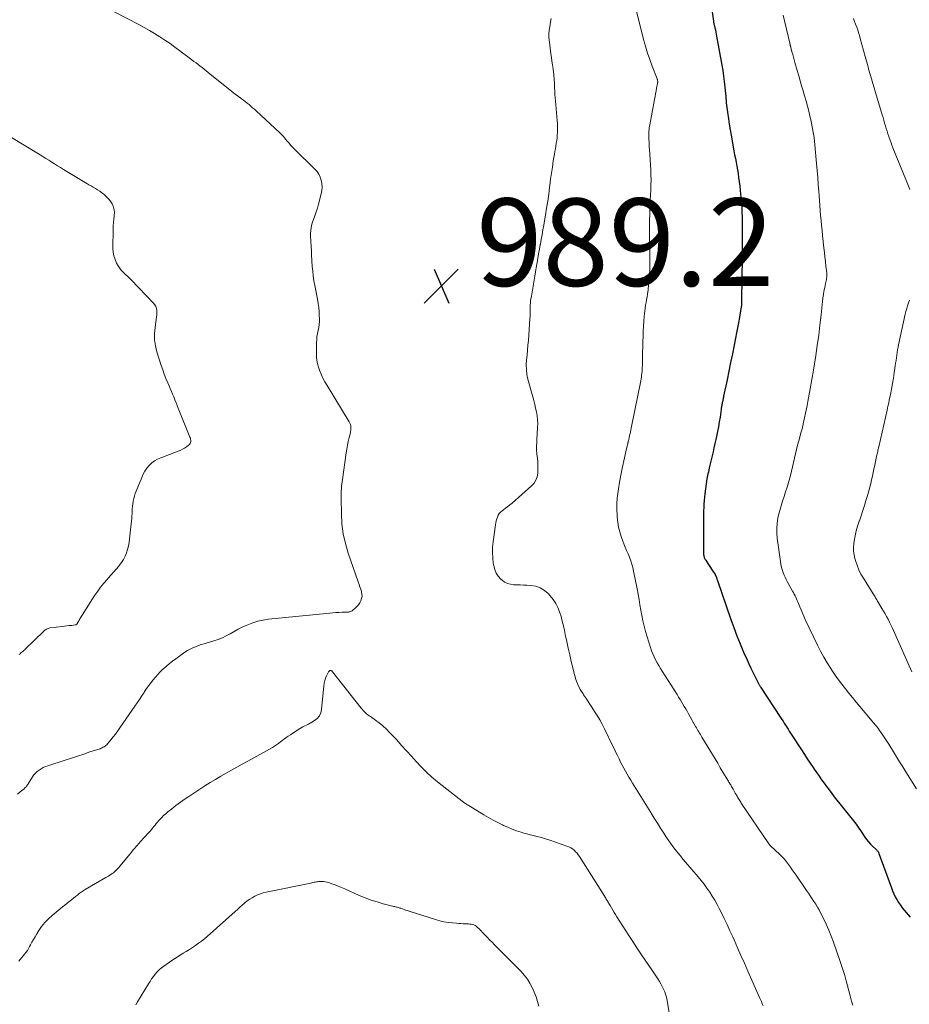
# Model space of a CAD drawing. Units: feet. Extents: x 2010000 to 2015026, y 505000 to 510002.
# Drawn here: x 2010709 to 2010912, y 506280 to 506505 of the extents above; entities that cross this region are included whole.
import ezdxf

# ---------------------------------------------------------------- set-up
doc = ezdxf.new("R2010")
doc.units = ezdxf.units.FT
doc.header["$LTSCALE"] = 100
doc.header["$MEASUREMENT"] = 0
for name, color, linetype, lineweight in [('CONTOUR INDEX', 32, 'Continuous', 25), ('CONTOUR INTERMEDIATE', 40, 'Continuous', 15), ('SPOT ELEVATION', 7, 'Continuous', 15)]:
    doc.layers.add(name, color=color, linetype=linetype, lineweight=lineweight)
doc.styles.add('slant', font='romans.shx', dxfattribs={"oblique": 14.999978})

# ---------------------------------------------------------------- blocks, each defined once
blk = doc.blocks.new('SPOT')
at = {"layer": 'SPOT ELEVATION', "lineweight": 25}
for p, q in [((-3.95, -3.95), (3.86, 3.85)), ((-1.67, 3.81), (1.74, -3.97))]:
    blk.add_line(p, q, dxfattribs=at)

msp = doc.modelspace()

# ---------------------------------------------------------------- linework, layer by layer
at = {"layer": 'CONTOUR INDEX', "elevation": 980, "flags": 128}
msp.add_lwpolyline([(2010867.04, 506509.32), (2010867.66, 506505.08), (2010867.68, 506504.98), (2010867.69, 506504.88), (2010867.71, 506504.78), (2010867.73, 506504.69), (2010867.74, 506504.59), (2010867.76, 506504.49), (2010867.79, 506504.4), (2010867.81, 506504.3), (2010867.99, 506503.56), (2010868.1, 506503.09), (2010868.2, 506502.62), (2010868.3, 506502.15), (2010868.39, 506501.67), (2010869.58, 506495.06), (2010869.79, 506493.8), (2010869.98, 506492.54), (2010870.14, 506491.28), (2010870.28, 506490.01), (2010870.42, 506488.54), (2010870.47, 506488.01), (2010870.52, 506487.48), (2010870.57, 506486.94), (2010870.61, 506486.41), (2010870.66, 506485.88), (2010870.72, 506485.35), (2010870.79, 506484.82), (2010870.86, 506484.29), (2010871.09, 506482.8), (2010871.28, 506481.53), (2010871.49, 506480.27), (2010871.71, 506479), (2010871.93, 506477.74), (2010872.2, 506476.28), (2010872.36, 506475.42), (2010872.52, 506474.56), (2010872.68, 506473.7), (2010872.85, 506472.84), (2010873.01, 506471.98), (2010873.16, 506471.12), (2010873.3, 506470.25), (2010873.42, 506469.39), (2010873.68, 506467.41), (2010873.88, 506465.55), (2010874.05, 506463.68), (2010874.14, 506461.81), (2010874.2, 506459.94), (2010874.26, 506454.05), (2010874.26, 506453.68), (2010874.26, 506453.32), (2010874.26, 506452.95), (2010874.25, 506452.58), (2010874.25, 506452.21), (2010874.24, 506451.84), (2010874.24, 506451.48), (2010874.23, 506451.11), (2010874.12, 506441.3), (2010874.12, 506441.12), (2010874.12, 506440.95), (2010874.11, 506440.77), (2010874.1, 506440.59), (2010874.1, 506440.52), (2010874.09, 506440.38), (2010874.08, 506440.24), (2010874.06, 506440.1), (2010874.05, 506439.97), (2010874.03, 506439.83), (2010874.01, 506439.69), (2010873.98, 506439.55), (2010873.96, 506439.41), (2010873.59, 506437.34), (2010873.37, 506436.16), (2010873.15, 506434.98), (2010872.93, 506433.81), (2010872.7, 506432.64), (2010872.39, 506431.03), (2010872, 506429.05), (2010871.6, 506427.08), (2010871.2, 506425.1), (2010870.79, 506423.13), (2010870, 506419.33), (2010869.98, 506419.2), (2010869.95, 506419.07), (2010869.92, 506418.94), (2010869.89, 506418.81), (2010869.86, 506418.68), (2010869.84, 506418.55), (2010869.81, 506418.42), (2010869.78, 506418.29), (2010869.74, 506418.1), (2010869.69, 506417.89), (2010869.65, 506417.67), (2010869.61, 506417.46), (2010869.58, 506417.24), (2010869.54, 506417.02), (2010869.51, 506416.81), (2010869.47, 506416.59), (2010869.44, 506416.37), (2010869.18, 506414.58), (2010869.01, 506413.47), (2010868.82, 506412.37), (2010868.6, 506411.26), (2010868.37, 506410.16), (2010868.21, 506409.44), (2010868, 506408.51), (2010867.79, 506407.58), (2010867.57, 506406.65), (2010867.35, 506405.73), (2010867.12, 506404.8), (2010866.91, 506403.88), (2010866.7, 506402.95), (2010866.5, 506402.01), (2010866.41, 506401.57), (2010866.19, 506400.44), (2010865.99, 506399.3), (2010865.83, 506398.15), (2010865.69, 506397), (2010865.61, 506396.26), (2010865.54, 506395.48), (2010865.48, 506394.7), (2010865.45, 506393.91), (2010865.43, 506393.13), (2010865.38, 506383.88), (2010865.38, 506383.7), (2010865.39, 506383.52), (2010865.4, 506383.33), (2010865.42, 506383.15), (2010865.42, 506383.13), (2010865.45, 506382.96), (2010865.48, 506382.79), (2010865.52, 506382.63), (2010865.58, 506382.46), (2010865.64, 506382.3), (2010865.71, 506382.14), (2010865.8, 506381.99), (2010865.89, 506381.85), (2010866.37, 506381.11), (2010866.67, 506380.67), (2010866.96, 506380.22), (2010867.25, 506379.77), (2010867.54, 506379.33), (2010868.03, 506378.57), (2010868.07, 506378.5), (2010868.12, 506378.43), (2010868.16, 506378.35), (2010868.2, 506378.27), (2010868.23, 506378.2), (2010868.27, 506378.12), (2010868.3, 506378.04), (2010868.33, 506377.96), (2010868.38, 506377.82), (2010868.43, 506377.68), (2010868.48, 506377.53), (2010868.53, 506377.38), (2010868.59, 506377.23), (2010871.66, 506368.33), (2010872.34, 506366.44), (2010873.05, 506364.56), (2010873.8, 506362.7), (2010874.58, 506360.86), (2010875.37, 506359.06), (2010875.79, 506358.12), (2010876.22, 506357.19), (2010876.67, 506356.27), (2010877.12, 506355.35), (2010877.91, 506353.78), (2010877.98, 506353.64), (2010878.05, 506353.51), (2010878.12, 506353.38), (2010878.2, 506353.25), (2010878.27, 506353.12), (2010878.35, 506353), (2010878.43, 506352.87), (2010878.51, 506352.74), (2010883, 506345.9), (2010883.29, 506345.46), (2010883.58, 506345.01), (2010883.87, 506344.57), (2010884.16, 506344.12), (2010884.44, 506343.67), (2010884.73, 506343.23), (2010885.02, 506342.78), (2010885.31, 506342.33), (2010887.8, 506338.47), (2010888.46, 506337.46), (2010889.12, 506336.45), (2010889.79, 506335.45), (2010890.47, 506334.45), (2010890.73, 506334.06), (2010891.28, 506333.25), (2010891.83, 506332.46), (2010892.39, 506331.66), (2010892.96, 506330.87), (2010893.53, 506330.09), (2010894.11, 506329.31), (2010894.71, 506328.54), (2010895.31, 506327.78), (2010899.12, 506323.03), (2010899.43, 506322.64), (2010899.73, 506322.25), (2010900.02, 506321.86), (2010900.31, 506321.46), (2010900.6, 506321.06), (2010900.88, 506320.66), (2010901.16, 506320.25), (2010901.44, 506319.84), (2010902.3, 506318.55), (2010902.7, 506318), (2010903.12, 506317.46), (2010903.58, 506316.96), (2010904.06, 506316.48), (2010904.83, 506315.77), (2010904.94, 506315.66), (2010905.04, 506315.54), (2010905.14, 506315.43), (2010905.24, 506315.3), (2010905.33, 506315.18), (2010905.41, 506315.04), (2010905.47, 506314.91), (2010905.53, 506314.76), (2010908.36, 506306.96), (2010908.63, 506306.27), (2010908.93, 506305.58), (2010909.26, 506304.92), (2010909.62, 506304.26), (2010910.01, 506303.62), (2010910.42, 506303), (2010910.86, 506302.4), (2010911.32, 506301.81), (2010912.63, 506300.22)], dxfattribs=at)
at = {"layer": 'CONTOUR INTERMEDIATE', "flags": 128}
for points, elevation in [([(2010849.74, 506508.58), (2010851.69, 506500.91), (2010852.12, 506499.36), (2010852.58, 506497.82), (2010853.1, 506496.31), (2010853.66, 506494.8), (2010854.78, 506491.95), (2010854.8, 506491.88), (2010854.83, 506491.81), (2010854.85, 506491.73), (2010854.87, 506491.65), (2010854.89, 506491.58), (2010854.9, 506491.5), (2010854.91, 506491.42), (2010854.91, 506491.34), (2010854.91, 506491.29), (2010854.91, 506491.19), (2010854.9, 506491.08), (2010854.89, 506490.98), (2010854.87, 506490.88), (2010854.67, 506489.79), (2010854.55, 506489.14), (2010854.43, 506488.5), (2010854.31, 506487.85), (2010854.19, 506487.21), (2010853.1, 506481.43), (2010853.04, 506481.06), (2010852.98, 506480.7), (2010852.94, 506480.33), (2010852.9, 506479.96), (2010852.87, 506479.6), (2010852.86, 506479.23), (2010852.86, 506478.86), (2010852.87, 506478.49), (2010852.9, 506478.06), (2010852.93, 506477.48), (2010852.96, 506476.9), (2010853, 506476.32), (2010853.03, 506475.74), (2010853.32, 506471.14), (2010853.37, 506469.98), (2010853.4, 506468.81), (2010853.38, 506467.65), (2010853.34, 506466.48), (2010853.28, 506465.32), (2010853.22, 506464.15), (2010853.17, 506462.98), (2010853.14, 506461.82), (2010853.04, 506458.7), (2010853.02, 506457.56), (2010853.01, 506456.43), (2010853.03, 506455.3), (2010853.07, 506454.16), (2010853.1, 506453.03), (2010853.12, 506451.89), (2010853.12, 506450.76), (2010853.11, 506449.62), (2010853.09, 506448.21), (2010853.04, 506447.08), (2010852.97, 506445.94), (2010852.85, 506444.81), (2010852.71, 506443.68), (2010852.57, 506442.7), (2010852.47, 506442.06), (2010852.37, 506441.42), (2010852.27, 506440.78), (2010852.16, 506440.14), (2010852.07, 506439.5), (2010851.98, 506438.86), (2010851.9, 506438.22), (2010851.84, 506437.57), (2010851.76, 506436.53), (2010851.68, 506435.37), (2010851.61, 506434.2), (2010851.56, 506433.03), (2010851.53, 506431.86), (2010851.46, 506428.24), (2010851.45, 506427.78), (2010851.44, 506427.31), (2010851.43, 506426.84), (2010851.42, 506426.38), (2010851.42, 506426.31), (2010851.4, 506425.88), (2010851.38, 506425.45), (2010851.34, 506425.02), (2010851.3, 506424.59), (2010851.24, 506424.16), (2010851.18, 506423.74), (2010851.11, 506423.31), (2010851.03, 506422.89), (2010848.94, 506412.44), (2010848.86, 506412.03), (2010848.77, 506411.62), (2010848.68, 506411.21), (2010848.59, 506410.8), (2010848.5, 506410.39), (2010848.45, 506410.19), (2010848.41, 506409.99), (2010848.36, 506409.79), (2010848.32, 506409.59), (2010848.28, 506409.39), (2010848.23, 506409.2), (2010848.19, 506409), (2010848.14, 506408.8), (2010848.12, 506408.7), (2010848.06, 506408.45), (2010848.01, 506408.2), (2010847.95, 506407.95), (2010847.89, 506407.7), (2010846.78, 506402.81), (2010846.46, 506401.26), (2010846.17, 506399.71), (2010845.94, 506398.15), (2010845.74, 506396.59), (2010845.68, 506396.03), (2010845.59, 506394.74), (2010845.56, 506393.45), (2010845.63, 506392.16), (2010845.75, 506390.87), (2010845.79, 506390.56), (2010845.98, 506389.44), (2010846.23, 506388.33), (2010846.56, 506387.25), (2010846.95, 506386.17), (2010847.18, 506385.6), (2010847.49, 506384.83), (2010847.81, 506384.06), (2010848.13, 506383.28), (2010848.45, 506382.51), (2010848.74, 506381.74), (2010849.01, 506380.95), (2010849.23, 506380.15), (2010849.41, 506379.34), (2010850.2, 506375.29), (2010850.43, 506374.07), (2010850.65, 506372.85), (2010850.85, 506371.63), (2010851.04, 506370.4), (2010851.26, 506369.18), (2010851.5, 506367.97), (2010851.8, 506366.77), (2010852.14, 506365.58), (2010853.29, 506361.88), (2010853.53, 506361.16), (2010853.8, 506360.45), (2010854.11, 506359.76), (2010854.44, 506359.08), (2010854.8, 506358.41), (2010855.17, 506357.75), (2010855.56, 506357.1), (2010855.96, 506356.45), (2010859.37, 506351.11), (2010859.71, 506350.57), (2010860.04, 506350.03), (2010860.36, 506349.49), (2010860.68, 506348.95), (2010861, 506348.4), (2010861.32, 506347.85), (2010861.63, 506347.31), (2010861.94, 506346.76), (2010863.59, 506343.84), (2010863.77, 506343.53), (2010863.95, 506343.22), (2010864.13, 506342.91), (2010864.31, 506342.6), (2010864.49, 506342.29), (2010864.67, 506341.99), (2010864.86, 506341.68), (2010865.04, 506341.37), (2010867.42, 506337.44), (2010868.03, 506336.43), (2010868.64, 506335.42), (2010869.24, 506334.41), (2010869.85, 506333.4), (2010870.96, 506331.56), (2010871.01, 506331.47), (2010871.06, 506331.38), (2010871.11, 506331.3), (2010871.17, 506331.21), (2010871.22, 506331.12), (2010871.27, 506331.03), (2010871.32, 506330.95), (2010871.37, 506330.86), (2010871.5, 506330.65), (2010871.61, 506330.46), (2010871.72, 506330.26), (2010871.83, 506330.07), (2010871.94, 506329.87), (2010872.16, 506329.48), (2010872.33, 506329.18), (2010872.5, 506328.87), (2010872.67, 506328.57), (2010872.84, 506328.26), (2010872.92, 506328.12), (2010873.06, 506327.89), (2010873.19, 506327.66), (2010873.33, 506327.43), (2010873.47, 506327.2), (2010873.61, 506326.98), (2010873.75, 506326.76), (2010873.9, 506326.53), (2010874.04, 506326.31), (2010880.32, 506317.01), (2010880.36, 506316.95), (2010880.41, 506316.89), (2010880.46, 506316.83), (2010880.51, 506316.78), (2010880.56, 506316.72), (2010880.62, 506316.67), (2010880.67, 506316.62), (2010880.73, 506316.56), (2010882.87, 506314.56), (2010883.4, 506314.03), (2010883.91, 506313.48), (2010884.39, 506312.9), (2010884.84, 506312.3), (2010885.28, 506311.68), (2010885.71, 506311.06), (2010886.14, 506310.44), (2010886.57, 506309.82), (2010888.96, 506306.34), (2010889.39, 506305.71), (2010889.81, 506305.09), (2010890.23, 506304.46), (2010890.65, 506303.83), (2010891.06, 506303.2), (2010891.45, 506302.55), (2010891.82, 506301.89), (2010892.17, 506301.23), (2010892.82, 506299.93), (2010893.46, 506298.6), (2010894.06, 506297.25), (2010894.61, 506295.88), (2010895.13, 506294.49), (2010896.6, 506290.29), (2010896.99, 506289.15), (2010897.36, 506288.01), (2010897.7, 506286.86), (2010898.03, 506285.7), (2010898.34, 506284.54), (2010898.65, 506283.38), (2010898.96, 506282.21), (2010899.26, 506281.05), (2010899.52, 506280.08)], 984), ([(2010708.52, 506328.37), (2010709.1, 506328.86), (2010709.98, 506329.61), (2010710.11, 506329.73), (2010710.24, 506329.86), (2010710.37, 506329.99), (2010710.49, 506330.13), (2010710.6, 506330.27), (2010710.71, 506330.41), (2010710.82, 506330.56), (2010710.92, 506330.71), (2010711.94, 506332.31), (2010712.26, 506332.76), (2010712.62, 506333.17), (2010713.01, 506333.54), (2010713.44, 506333.88), (2010713.9, 506334.18), (2010714.38, 506334.45), (2010714.88, 506334.67), (2010715.39, 506334.86), (2010719.41, 506336.16), (2010720.82, 506336.62), (2010722.23, 506337.07), (2010723.65, 506337.53), (2010725.06, 506338), (2010727.4, 506338.76), (2010727.64, 506338.85), (2010727.87, 506338.95), (2010728.09, 506339.07), (2010728.31, 506339.19), (2010728.51, 506339.34), (2010728.71, 506339.49), (2010728.89, 506339.66), (2010729.06, 506339.85), (2010729.84, 506340.77), (2010730.39, 506341.44), (2010730.92, 506342.11), (2010731.43, 506342.8), (2010731.92, 506343.5), (2010735.32, 506348.47), (2010735.85, 506349.25), (2010736.38, 506350.04), (2010736.91, 506350.82), (2010737.43, 506351.61), (2010737.56, 506351.8), (2010738.02, 506352.49), (2010738.5, 506353.17), (2010738.99, 506353.84), (2010739.5, 506354.49), (2010740.03, 506355.13), (2010740.57, 506355.75), (2010741.15, 506356.34), (2010741.75, 506356.92), (2010741.86, 506357.02), (2010742.54, 506357.62), (2010743.23, 506358.2), (2010743.94, 506358.76), (2010744.67, 506359.29), (2010746.77, 506360.8), (2010747.35, 506361.17), (2010747.95, 506361.52), (2010748.57, 506361.82), (2010749.21, 506362.08), (2010749.86, 506362.32), (2010750.52, 506362.54), (2010751.18, 506362.75), (2010751.84, 506362.95), (2010753.43, 506363.41), (2010754.4, 506363.74), (2010755.34, 506364.11), (2010756.25, 506364.56), (2010757.15, 506365.05), (2010758.03, 506365.57), (2010758.93, 506366.06), (2010759.85, 506366.52), (2010760.78, 506366.94), (2010761.16, 506367.11), (2010762.31, 506367.55), (2010763.47, 506367.91), (2010764.67, 506368.17), (2010765.88, 506368.35), (2010779.94, 506369.75), (2010780.64, 506369.81), (2010781.33, 506369.87), (2010782.02, 506369.91), (2010782.71, 506369.94), (2010783.7, 506369.97), (2010783.9, 506369.98), (2010784.1, 506370), (2010784.3, 506370.03), (2010784.5, 506370.06), (2010784.69, 506370.12), (2010784.88, 506370.19), (2010785.04, 506370.29), (2010785.2, 506370.41), (2010785.72, 506370.87), (2010786.11, 506371.25), (2010786.46, 506371.65), (2010786.75, 506372.1), (2010787.02, 506372.57), (2010787.19, 506373.07), (2010787.29, 506373.57), (2010787.27, 506374.08), (2010787.18, 506374.6), (2010787.16, 506374.66), (2010786.99, 506375.22), (2010786.81, 506375.77), (2010786.63, 506376.32), (2010786.44, 506376.87), (2010784.15, 506383.44), (2010783.5, 506385.64), (2010782.99, 506387.87), (2010782.7, 506390.14), (2010782.56, 506392.43), (2010782.5, 506395.95), (2010782.5, 506396.5), (2010782.51, 506397.05), (2010782.53, 506397.6), (2010782.57, 506398.15), (2010782.62, 506398.7), (2010782.67, 506399.25), (2010782.74, 506399.8), (2010782.81, 506400.34), (2010783.67, 506406.38), (2010783.81, 506407.26), (2010783.96, 506408.13), (2010784.15, 506409.01), (2010784.35, 506409.87), (2010784.63, 506410.97), (2010784.69, 506411.29), (2010784.74, 506411.61), (2010784.75, 506411.93), (2010784.75, 506412.25), (2010784.71, 506412.57), (2010784.64, 506412.88), (2010784.52, 506413.17), (2010784.37, 506413.46), (2010779.29, 506421.76), (2010778.8, 506422.61), (2010778.34, 506423.48), (2010777.93, 506424.38), (2010777.55, 506425.29), (2010777.24, 506426.22), (2010777.02, 506427.16), (2010776.9, 506428.13), (2010776.85, 506429.1), (2010776.89, 506431.61), (2010776.92, 506432.31), (2010776.98, 506433.01), (2010777.1, 506433.7), (2010777.24, 506434.39), (2010777.38, 506435.07), (2010777.48, 506435.77), (2010777.53, 506436.46), (2010777.54, 506437.16), (2010777.52, 506437.69), (2010777.46, 506438.66), (2010777.38, 506439.62), (2010777.25, 506440.57), (2010777.08, 506441.53), (2010776.46, 506444.68), (2010776.27, 506445.76), (2010776.11, 506446.84), (2010776, 506447.93), (2010775.91, 506449.02), (2010775.76, 506451.67), (2010775.73, 506452.23), (2010775.7, 506452.8), (2010775.66, 506453.36), (2010775.62, 506453.92), (2010775.59, 506454.49), (2010775.56, 506455.05), (2010775.54, 506455.62), (2010775.52, 506456.19), (2010775.52, 506456.52), (2010775.55, 506457.25), (2010775.63, 506457.96), (2010775.81, 506458.66), (2010776.03, 506459.35), (2010776.18, 506459.72), (2010776.51, 506460.59), (2010776.82, 506461.47), (2010777.09, 506462.36), (2010777.35, 506463.26), (2010777.97, 506465.63), (2010778.11, 506466.4), (2010778.17, 506467.17), (2010778.11, 506467.95), (2010777.97, 506468.72), (2010777.71, 506469.45), (2010777.38, 506470.15), (2010776.94, 506470.78), (2010776.42, 506471.37), (2010771.96, 506475.72), (2010771.64, 506476.05), (2010771.32, 506476.37), (2010771.01, 506476.71), (2010770.71, 506477.05), (2010770.67, 506477.1), (2010770.39, 506477.42), (2010770.12, 506477.74), (2010769.85, 506478.07), (2010769.58, 506478.39), (2010769.31, 506478.71), (2010769.02, 506479.02), (2010768.73, 506479.32), (2010768.43, 506479.62), (2010763.08, 506484.59), (2010762.68, 506484.96), (2010762.27, 506485.32), (2010761.86, 506485.68), (2010761.44, 506486.03), (2010761.02, 506486.37), (2010760.59, 506486.71), (2010760.15, 506487.04), (2010759.71, 506487.36), (2010759.55, 506487.48), (2010759.03, 506487.86), (2010758.51, 506488.25), (2010758, 506488.64), (2010757.49, 506489.04), (2010752.06, 506493.39), (2010751.61, 506493.75), (2010751.15, 506494.12), (2010750.69, 506494.48), (2010750.24, 506494.84), (2010749.78, 506495.2), (2010749.32, 506495.56), (2010748.85, 506495.91), (2010748.39, 506496.26), (2010745.64, 506498.32), (2010744.51, 506499.15), (2010743.37, 506499.96), (2010742.21, 506500.75), (2010741.05, 506501.53), (2010739.86, 506502.27), (2010738.66, 506502.99), (2010737.44, 506503.68), (2010736.21, 506504.34), (2010730.63, 506507.22)], 988), ([(2010830.52, 506505.74), (2010830.4, 506504.85), (2010830.22, 506503.8), (2010830.16, 506503.44), (2010830.11, 506503.07), (2010830.07, 506502.71), (2010830.03, 506502.35), (2010830.01, 506501.98), (2010830.01, 506501.62), (2010830.03, 506501.26), (2010830.06, 506500.89), (2010830.5, 506497.65), (2010830.62, 506496.79), (2010830.74, 506495.94), (2010830.85, 506495.08), (2010830.97, 506494.23), (2010831.08, 506493.4), (2010831.14, 506492.96), (2010831.18, 506492.52), (2010831.22, 506492.07), (2010831.25, 506491.62), (2010831.28, 506491.18), (2010831.3, 506490.73), (2010831.32, 506490.28), (2010831.34, 506489.84), (2010831.36, 506489.15), (2010831.4, 506488.36), (2010831.45, 506487.58), (2010831.51, 506486.79), (2010831.59, 506486), (2010831.88, 506483.23), (2010831.95, 506482.43), (2010831.99, 506481.62), (2010832.01, 506480.82), (2010832, 506480.01), (2010831.99, 506479.65), (2010831.96, 506479.02), (2010831.91, 506478.4), (2010831.83, 506477.79), (2010831.73, 506477.17), (2010831.62, 506476.55), (2010831.51, 506475.94), (2010831.4, 506475.32), (2010831.3, 506474.71), (2010831.04, 506473.14), (2010830.82, 506471.74), (2010830.61, 506470.34), (2010830.42, 506468.94), (2010830.23, 506467.53), (2010830.19, 506467.15), (2010829.98, 506465.56), (2010829.75, 506463.96), (2010829.51, 506462.37), (2010829.25, 506460.79), (2010828.86, 506458.45), (2010828.67, 506457.36), (2010828.48, 506456.28), (2010828.28, 506455.19), (2010828.08, 506454.11), (2010828.06, 506454.03), (2010827.87, 506452.98), (2010827.69, 506451.94), (2010827.51, 506450.89), (2010827.34, 506449.85), (2010827.3, 506449.59), (2010827.15, 506448.67), (2010826.99, 506447.75), (2010826.83, 506446.83), (2010826.66, 506445.92), (2010826.49, 506445), (2010826.33, 506444.08), (2010826.17, 506443.16), (2010826.02, 506442.24), (2010825.86, 506441.2), (2010825.79, 506440.68), (2010825.74, 506440.16), (2010825.72, 506439.64), (2010825.72, 506439.11), (2010825.73, 506438.59), (2010825.73, 506438.07), (2010825.71, 506437.54), (2010825.68, 506437.02), (2010825.33, 506432.12), (2010825.25, 506431), (2010825.15, 506429.88), (2010825.04, 506428.76), (2010824.92, 506427.64), (2010824.86, 506426.53), (2010824.88, 506425.43), (2010825.02, 506424.33), (2010825.25, 506423.24), (2010826.35, 506419.23), (2010826.58, 506418.36), (2010826.8, 506417.49), (2010827, 506416.62), (2010827.19, 506415.74), (2010827.34, 506414.86), (2010827.45, 506413.98), (2010827.48, 506413.09), (2010827.46, 506412.19), (2010827.3, 506409.4), (2010827.27, 506408.98), (2010827.25, 506408.55), (2010827.23, 506408.13), (2010827.22, 506407.7), (2010827.21, 506407.28), (2010827.22, 506406.85), (2010827.25, 506406.43), (2010827.29, 506406), (2010827.4, 506405.18), (2010827.47, 506404.34), (2010827.52, 506403.5), (2010827.53, 506402.66), (2010827.5, 506401.82), (2010827.49, 506401.75), (2010827.34, 506400.92), (2010827.07, 506400.15), (2010826.63, 506399.47), (2010826.06, 506398.84), (2010821.6, 506394.93), (2010821.12, 506394.52), (2010820.62, 506394.12), (2010820.12, 506393.72), (2010819.61, 506393.34), (2010819.32, 506393.14), (2010818.98, 506392.84), (2010818.68, 506392.51), (2010818.44, 506392.14), (2010818.24, 506391.73), (2010818.09, 506391.29), (2010817.96, 506390.85), (2010817.86, 506390.4), (2010817.78, 506389.94), (2010817.28, 506386.05), (2010817.17, 506384.83), (2010817.13, 506383.61), (2010817.19, 506382.39), (2010817.32, 506381.17), (2010817.41, 506380.57), (2010817.64, 506379.7), (2010817.97, 506378.89), (2010818.46, 506378.17), (2010819.07, 506377.5), (2010819.32, 506377.28), (2010819.91, 506376.85), (2010820.54, 506376.52), (2010821.23, 506376.34), (2010821.95, 506376.25), (2010822.71, 506376.23), (2010823.46, 506376.21), (2010824.22, 506376.18), (2010824.97, 506376.15), (2010825.87, 506376.1), (2010827.01, 506375.91), (2010828.07, 506375.55), (2010829.02, 506374.96), (2010829.9, 506374.21), (2010830.35, 506373.72), (2010831.03, 506372.88), (2010831.62, 506371.99), (2010832.09, 506371.03), (2010832.48, 506370.03), (2010832.8, 506368.98), (2010833.09, 506367.93), (2010833.35, 506366.88), (2010833.58, 506365.81), (2010833.78, 506364.84), (2010834.11, 506363.29), (2010834.44, 506361.74), (2010834.79, 506360.2), (2010835.15, 506358.66), (2010835.86, 506355.72), (2010836.21, 506354.54), (2010836.65, 506353.4), (2010837.21, 506352.31), (2010837.85, 506351.26), (2010837.97, 506351.09), (2010838.61, 506350.15), (2010839.24, 506349.2), (2010839.87, 506348.25), (2010840.49, 506347.29), (2010841.09, 506346.32), (2010841.66, 506345.33), (2010842.2, 506344.33), (2010842.72, 506343.32), (2010844.64, 506339.37), (2010845, 506338.64), (2010845.36, 506337.91), (2010845.71, 506337.18), (2010846.07, 506336.45), (2010846.09, 506336.42), (2010846.44, 506335.71), (2010846.8, 506335.01), (2010847.18, 506334.3), (2010847.55, 506333.61), (2010847.94, 506332.91), (2010848.33, 506332.23), (2010848.74, 506331.54), (2010849.16, 506330.87), (2010850.32, 506329.01), (2010851.07, 506327.79), (2010851.83, 506326.58), (2010852.59, 506325.36), (2010853.34, 506324.14), (2010853.43, 506324.01), (2010854.14, 506322.86), (2010854.86, 506321.71), (2010855.59, 506320.57), (2010856.32, 506319.42), (2010856.78, 506318.71), (2010857.29, 506317.94), (2010857.82, 506317.17), (2010858.37, 506316.42), (2010858.94, 506315.68), (2010859.52, 506314.95), (2010860.1, 506314.23), (2010860.7, 506313.51), (2010861.3, 506312.8), (2010864.17, 506309.48), (2010864.87, 506308.63), (2010865.55, 506307.77), (2010866.19, 506306.88), (2010866.82, 506305.98), (2010867.41, 506305.05), (2010867.98, 506304.11), (2010868.51, 506303.15), (2010869.01, 506302.18), (2010869.42, 506301.36), (2010870.1, 506299.95), (2010870.77, 506298.55), (2010871.42, 506297.14), (2010872.07, 506295.72), (2010872.38, 506295.02), (2010873.17, 506293.24), (2010873.96, 506291.47), (2010874.75, 506289.7), (2010875.54, 506287.92), (2010878.22, 506281.89), (2010878.43, 506281.41), (2010878.63, 506280.93), (2010878.82, 506280.44), (2010879.01, 506279.96)], 988), ([(2010883.61, 506506.45), (2010885.13, 506500.05), (2010885.15, 506499.93), (2010885.18, 506499.81), (2010885.21, 506499.69), (2010885.24, 506499.57), (2010885.27, 506499.45), (2010885.3, 506499.33), (2010885.34, 506499.21), (2010885.37, 506499.09), (2010885.63, 506498.09), (2010885.8, 506497.47), (2010885.97, 506496.85), (2010886.14, 506496.24), (2010886.31, 506495.62), (2010886.83, 506493.79), (2010887.16, 506492.63), (2010887.49, 506491.47), (2010887.83, 506490.31), (2010888.17, 506489.16), (2010888.51, 506488), (2010888.84, 506486.84), (2010889.15, 506485.68), (2010889.46, 506484.51), (2010889.75, 506483.36), (2010889.94, 506482.56), (2010890.12, 506481.76), (2010890.28, 506480.95), (2010890.43, 506480.15), (2010890.43, 506480.12), (2010890.56, 506479.29), (2010890.68, 506478.47), (2010890.77, 506477.64), (2010890.86, 506476.8), (2010891.25, 506472.54), (2010891.39, 506470.94), (2010891.52, 506469.35), (2010891.65, 506467.75), (2010891.77, 506466.15), (2010891.84, 506465.24), (2010891.92, 506464.09), (2010892.01, 506462.95), (2010892.1, 506461.81), (2010892.19, 506460.67), (2010892.29, 506459.52), (2010892.4, 506458.38), (2010892.51, 506457.24), (2010892.63, 506456.1), (2010892.93, 506453.3), (2010893.05, 506452.24), (2010893.17, 506451.18), (2010893.28, 506450.12), (2010893.4, 506449.06), (2010893.57, 506447.54), (2010893.59, 506447.24), (2010893.59, 506446.94), (2010893.58, 506446.64), (2010893.55, 506446.34), (2010893.5, 506446.04), (2010893.45, 506445.74), (2010893.39, 506445.45), (2010893.33, 506445.15), (2010893.11, 506444.18), (2010892.95, 506443.39), (2010892.81, 506442.61), (2010892.7, 506441.81), (2010892.6, 506441.02), (2010892.29, 506437.95), (2010892.03, 506435.62), (2010891.74, 506433.3), (2010891.42, 506430.98), (2010891.07, 506428.66), (2010890.55, 506425.32), (2010890.19, 506423.19), (2010889.82, 506421.06), (2010889.42, 506418.94), (2010888.99, 506416.82), (2010888.21, 506413.04), (2010888.16, 506412.82), (2010888.11, 506412.59), (2010888.06, 506412.36), (2010888, 506412.13), (2010887.94, 506411.91), (2010887.88, 506411.68), (2010887.82, 506411.46), (2010887.76, 506411.23), (2010887.19, 506409.14), (2010886.93, 506408.16), (2010886.68, 506407.17), (2010886.44, 506406.19), (2010886.21, 506405.2), (2010885.98, 506404.21), (2010885.75, 506403.22), (2010885.51, 506402.24), (2010885.26, 506401.25), (2010885.12, 506400.68), (2010884.83, 506399.6), (2010884.52, 506398.53), (2010884.17, 506397.48), (2010883.81, 506396.43), (2010883.45, 506395.37), (2010883.12, 506394.31), (2010882.83, 506393.24), (2010882.58, 506392.16), (2010882.42, 506391.45), (2010882.24, 506390.31), (2010882.14, 506389.17), (2010882.16, 506388.03), (2010882.26, 506386.88), (2010883.06, 506381.05), (2010883.16, 506380.52), (2010883.28, 506379.99), (2010883.43, 506379.47), (2010883.61, 506378.95), (2010883.82, 506378.45), (2010884.04, 506377.95), (2010884.28, 506377.46), (2010884.54, 506376.98), (2010885.77, 506374.78), (2010885.96, 506374.44), (2010886.15, 506374.09), (2010886.33, 506373.73), (2010886.5, 506373.38), (2010886.67, 506373.02), (2010886.83, 506372.66), (2010886.99, 506372.3), (2010887.14, 506371.93), (2010887.42, 506371.2), (2010887.72, 506370.47), (2010888.03, 506369.75), (2010888.35, 506369.03), (2010888.68, 506368.32), (2010891.5, 506362.41), (2010892.19, 506361.04), (2010892.91, 506359.68), (2010893.7, 506358.36), (2010894.52, 506357.06), (2010894.78, 506356.68), (2010895.51, 506355.6), (2010896.27, 506354.53), (2010897.05, 506353.49), (2010897.85, 506352.46), (2010898.67, 506351.44), (2010899.49, 506350.43), (2010900.32, 506349.42), (2010901.16, 506348.42), (2010903.95, 506345.08), (2010904.19, 506344.78), (2010904.44, 506344.48), (2010904.68, 506344.18), (2010904.93, 506343.87), (2010905.17, 506343.57), (2010905.4, 506343.26), (2010905.63, 506342.95), (2010905.86, 506342.63), (2010906.59, 506341.6), (2010906.74, 506341.38), (2010906.9, 506341.16), (2010907.05, 506340.94), (2010907.2, 506340.71), (2010907.35, 506340.49), (2010907.49, 506340.26), (2010907.64, 506340.03), (2010907.78, 506339.8), (2010908.88, 506338), (2010909.57, 506336.87), (2010910.26, 506335.75), (2010910.96, 506334.62), (2010911.66, 506333.5), (2010914.09, 506329.6)], 976), ([(2010899.68, 506505.69), (2010899.94, 506505.05), (2010900.19, 506504.41), (2010900.43, 506503.76), (2010900.66, 506503.11), (2010900.87, 506502.46), (2010901.07, 506501.8), (2010901.26, 506501.13), (2010902.38, 506496.99), (2010902.66, 506495.96), (2010902.95, 506494.94), (2010903.24, 506493.92), (2010903.53, 506492.9), (2010903.82, 506491.88), (2010904.12, 506490.86), (2010904.43, 506489.84), (2010904.73, 506488.82), (2010906.27, 506483.68), (2010906.46, 506483.06), (2010906.64, 506482.43), (2010906.82, 506481.81), (2010907, 506481.19), (2010907.19, 506480.56), (2010907.38, 506479.94), (2010907.58, 506479.33), (2010907.78, 506478.71), (2010907.88, 506478.44), (2010908.08, 506477.86), (2010908.29, 506477.29), (2010908.5, 506476.73), (2010908.73, 506476.16), (2010911.67, 506468.93), (2010911.98, 506468.16), (2010912.28, 506467.39), (2010912.58, 506466.62)], 972), ([(2010708.85, 506360.3), (2010709.06, 506360.47), (2010709.28, 506360.65), (2010709.5, 506360.82), (2010709.71, 506361), (2010709.92, 506361.18), (2010710.13, 506361.37), (2010710.33, 506361.56), (2010714.42, 506365.53), (2010714.58, 506365.68), (2010714.75, 506365.82), (2010714.92, 506365.95), (2010715.1, 506366.07), (2010715.29, 506366.17), (2010715.49, 506366.26), (2010715.7, 506366.32), (2010715.91, 506366.36), (2010718.75, 506366.7), (2010719.27, 506366.77), (2010719.79, 506366.83), (2010720.31, 506366.9), (2010720.82, 506366.96), (2010721.72, 506367.08), (2010721.79, 506367.09), (2010721.85, 506367.11), (2010721.91, 506367.14), (2010721.96, 506367.17), (2010722.01, 506367.21), (2010722.06, 506367.26), (2010722.1, 506367.31), (2010722.14, 506367.37), (2010722.3, 506367.64), (2010722.42, 506367.84), (2010722.54, 506368.03), (2010722.66, 506368.23), (2010722.78, 506368.42), (2010726.21, 506373.83), (2010726.84, 506374.78), (2010727.5, 506375.69), (2010728.21, 506376.57), (2010728.96, 506377.43), (2010729.25, 506377.75), (2010729.86, 506378.43), (2010730.47, 506379.12), (2010731.07, 506379.82), (2010731.66, 506380.52), (2010731.77, 506380.66), (2010732.27, 506381.32), (2010732.71, 506382.02), (2010733.08, 506382.75), (2010733.4, 506383.52), (2010733.66, 506384.31), (2010733.87, 506385.11), (2010734.03, 506385.93), (2010734.14, 506386.75), (2010734.56, 506390.82), (2010734.61, 506391.38), (2010734.65, 506391.94), (2010734.69, 506392.5), (2010734.72, 506393.06), (2010734.75, 506393.62), (2010734.8, 506394.17), (2010734.87, 506394.73), (2010734.96, 506395.28), (2010734.97, 506395.35), (2010735.1, 506395.93), (2010735.24, 506396.51), (2010735.42, 506397.07), (2010735.63, 506397.63), (2010736.89, 506400.8), (2010737.24, 506401.53), (2010737.63, 506402.24), (2010738.09, 506402.9), (2010738.61, 506403.52), (2010739.2, 506404.08), (2010739.83, 506404.57), (2010740.52, 506404.96), (2010741.25, 506405.29), (2010745.22, 506406.76), (2010745.73, 506406.97), (2010746.23, 506407.21), (2010746.7, 506407.49), (2010747.16, 506407.8), (2010747.63, 506408.15), (2010747.81, 506408.32), (2010747.96, 506408.51), (2010748.05, 506408.74), (2010748.1, 506408.98), (2010748.1, 506409.24), (2010748.08, 506409.5), (2010748.02, 506409.75), (2010747.94, 506410), (2010745.27, 506416.58), (2010745.01, 506417.22), (2010744.75, 506417.87), (2010744.49, 506418.52), (2010744.23, 506419.17), (2010743.96, 506419.82), (2010743.7, 506420.46), (2010743.42, 506421.11), (2010743.15, 506421.75), (2010742.86, 506422.42), (2010742.45, 506423.4), (2010742.06, 506424.38), (2010741.7, 506425.38), (2010741.37, 506426.39), (2010740.39, 506429.49), (2010740.06, 506430.87), (2010739.85, 506432.25), (2010739.84, 506433.66), (2010739.95, 506435.07), (2010740.23, 506436.93), (2010740.29, 506437.43), (2010740.34, 506437.92), (2010740.35, 506438.41), (2010740.35, 506438.91), (2010740.28, 506439.38), (2010740.15, 506439.83), (2010739.92, 506440.23), (2010739.63, 506440.61), (2010734.46, 506445.95), (2010734.08, 506446.34), (2010733.69, 506446.72), (2010733.28, 506447.1), (2010732.88, 506447.46), (2010732.48, 506447.84), (2010732.12, 506448.25), (2010731.8, 506448.68), (2010731.51, 506449.14), (2010731.16, 506449.77), (2010730.79, 506450.58), (2010730.51, 506451.41), (2010730.36, 506452.28), (2010730.3, 506453.16), (2010730.36, 506457.56), (2010730.38, 506458.31), (2010730.43, 506459.05), (2010730.5, 506459.8), (2010730.6, 506460.55), (2010730.62, 506460.72), (2010730.65, 506461.37), (2010730.6, 506462), (2010730.43, 506462.6), (2010730.18, 506463.19), (2010730.12, 506463.32), (2010729.81, 506463.82), (2010729.47, 506464.29), (2010729.08, 506464.72), (2010728.65, 506465.13), (2010728.21, 506465.51), (2010727.76, 506465.87), (2010727.3, 506466.22), (2010726.81, 506466.53), (2010726.32, 506466.84), (2010725.82, 506467.12), (2010725.32, 506467.42), (2010724.82, 506467.71), (2010724.32, 506468.01), (2010718.98, 506471.21), (2010718.3, 506471.61), (2010717.63, 506472.03), (2010716.97, 506472.45), (2010716.31, 506472.88), (2010715.64, 506473.3), (2010714.98, 506473.73), (2010714.31, 506474.14), (2010713.64, 506474.56), (2010706.76, 506478.76)], 984), ([(2010912.52, 506441.31), (2010912.28, 506440.68), (2010912.07, 506440.04), (2010911.87, 506439.39), (2010911.7, 506438.74), (2010911.54, 506438.09), (2010910.03, 506431.12), (2010909.91, 506430.53), (2010909.79, 506429.93), (2010909.69, 506429.33), (2010909.6, 506428.73), (2010909.51, 506428.13), (2010909.43, 506427.52), (2010909.34, 506426.92), (2010909.26, 506426.32), (2010909.03, 506424.71), (2010908.84, 506423.47), (2010908.64, 506422.22), (2010908.41, 506420.98), (2010908.16, 506419.75), (2010907.87, 506418.42), (2010907.75, 506417.85), (2010907.63, 506417.28), (2010907.5, 506416.71), (2010907.38, 506416.15), (2010905.48, 506407.8), (2010905.42, 506407.53), (2010905.36, 506407.26), (2010905.3, 506406.98), (2010905.24, 506406.71), (2010905.17, 506406.43), (2010905.11, 506406.16), (2010905.05, 506405.89), (2010905, 506405.61), (2010904.57, 506403.62), (2010904.38, 506402.77), (2010904.2, 506401.93), (2010904.01, 506401.09), (2010903.83, 506400.25), (2010903.63, 506399.41), (2010903.43, 506398.57), (2010903.2, 506397.74), (2010902.97, 506396.91), (2010902.56, 506395.52), (2010902.21, 506394.35), (2010901.84, 506393.18), (2010901.45, 506392.02), (2010901.04, 506390.87), (2010901.01, 506390.79), (2010900.65, 506389.67), (2010900.33, 506388.54), (2010900.08, 506387.4), (2010899.88, 506386.24), (2010899.79, 506385.64), (2010899.72, 506384.78), (2010899.72, 506383.92), (2010899.84, 506383.08), (2010900.02, 506382.23), (2010900.16, 506381.76), (2010900.51, 506380.71), (2010900.92, 506379.68), (2010901.41, 506378.69), (2010901.96, 506377.72), (2010904.19, 506374.15), (2010904.33, 506373.92), (2010904.48, 506373.69), (2010904.62, 506373.46), (2010904.76, 506373.22), (2010904.91, 506372.99), (2010905.05, 506372.76), (2010905.19, 506372.52), (2010905.33, 506372.29), (2010906.21, 506370.82), (2010906.57, 506370.21), (2010906.92, 506369.59), (2010907.27, 506368.97), (2010907.6, 506368.35), (2010907.92, 506367.72), (2010908.24, 506367.08), (2010908.54, 506366.44), (2010908.83, 506365.79), (2010913.02, 506356.31)], 972), ([(2010708.8, 506290.19), (2010709.13, 506290.59), (2010709.45, 506291), (2010709.79, 506291.4), (2010710.12, 506291.8), (2010710.44, 506292.2), (2010710.74, 506292.62), (2010711.02, 506293.06), (2010711.27, 506293.51), (2010711.45, 506293.88), (2010711.79, 506294.52), (2010712.14, 506295.15), (2010712.5, 506295.77), (2010712.88, 506296.39), (2010713.35, 506297.15), (2010714.01, 506298.1), (2010714.73, 506299), (2010715.54, 506299.83), (2010716.4, 506300.61), (2010718.28, 506302.16), (2010718.78, 506302.57), (2010719.28, 506302.98), (2010719.79, 506303.38), (2010720.3, 506303.78), (2010720.45, 506303.9), (2010720.88, 506304.24), (2010721.32, 506304.59), (2010721.75, 506304.94), (2010722.18, 506305.29), (2010722.61, 506305.63), (2010723.06, 506305.95), (2010723.52, 506306.26), (2010723.99, 506306.55), (2010728.68, 506309.28), (2010728.98, 506309.45), (2010729.28, 506309.63), (2010729.58, 506309.82), (2010729.87, 506310), (2010730.16, 506310.2), (2010730.43, 506310.4), (2010730.69, 506310.63), (2010730.94, 506310.86), (2010731.18, 506311.11), (2010731.41, 506311.36), (2010731.64, 506311.62), (2010731.86, 506311.88), (2010734.22, 506314.73), (2010735.02, 506315.68), (2010735.83, 506316.62), (2010736.65, 506317.55), (2010737.49, 506318.47), (2010738.59, 506319.66), (2010738.88, 506319.98), (2010739.15, 506320.3), (2010739.42, 506320.63), (2010739.69, 506320.96), (2010739.95, 506321.29), (2010740.22, 506321.62), (2010740.5, 506321.95), (2010740.77, 506322.27), (2010741.04, 506322.57), (2010741.47, 506323.03), (2010741.91, 506323.47), (2010742.38, 506323.88), (2010742.86, 506324.29), (2010743.18, 506324.54), (2010743.7, 506324.95), (2010744.22, 506325.35), (2010744.74, 506325.75), (2010745.26, 506326.15), (2010745.79, 506326.54), (2010746.32, 506326.93), (2010746.87, 506327.3), (2010747.42, 506327.67), (2010751.36, 506330.24), (2010752.55, 506331), (2010753.75, 506331.74), (2010754.97, 506332.45), (2010756.2, 506333.14), (2010757.43, 506333.82), (2010758.67, 506334.51), (2010759.9, 506335.19), (2010761.14, 506335.88), (2010766.85, 506339.06), (2010767.07, 506339.19), (2010767.29, 506339.32), (2010767.51, 506339.46), (2010767.73, 506339.61), (2010767.95, 506339.76), (2010768.16, 506339.91), (2010768.37, 506340.06), (2010768.57, 506340.22), (2010769.06, 506340.61), (2010769.51, 506340.95), (2010769.97, 506341.29), (2010770.43, 506341.62), (2010770.91, 506341.94), (2010772.59, 506343.07), (2010772.98, 506343.31), (2010773.37, 506343.54), (2010773.77, 506343.75), (2010774.18, 506343.95), (2010774.6, 506344.15), (2010775.01, 506344.35), (2010775.41, 506344.57), (2010775.8, 506344.79), (2010776.45, 506345.18), (2010777.06, 506345.68), (2010777.55, 506346.25), (2010777.85, 506346.93), (2010778.04, 506347.7), (2010778.55, 506353.12), (2010778.64, 506353.72), (2010778.77, 506354.31), (2010778.96, 506354.88), (2010779.2, 506355.44), (2010779.63, 506356.35), (2010779.69, 506356.44), (2010779.75, 506356.51), (2010779.83, 506356.56), (2010779.93, 506356.6), (2010779.96, 506356.61), (2010780.04, 506356.62), (2010780.12, 506356.62), (2010780.2, 506356.61), (2010780.28, 506356.57), (2010780.36, 506356.53), (2010780.43, 506356.48), (2010780.49, 506356.42), (2010780.55, 506356.35), (2010787.06, 506348.05), (2010787.3, 506347.77), (2010787.54, 506347.5), (2010787.8, 506347.24), (2010788.07, 506346.99), (2010788.34, 506346.75), (2010788.63, 506346.52), (2010788.92, 506346.3), (2010789.22, 506346.08), (2010790.38, 506345.28), (2010791.24, 506344.64), (2010792.07, 506343.97), (2010792.86, 506343.25), (2010793.61, 506342.49), (2010795.22, 506340.75), (2010796.35, 506339.52), (2010797.47, 506338.29), (2010798.59, 506337.04), (2010799.69, 506335.79), (2010800.83, 506334.57), (2010802, 506333.39), (2010803.24, 506332.28), (2010804.52, 506331.21), (2010809.49, 506327.3), (2010809.64, 506327.18), (2010809.8, 506327.06), (2010809.95, 506326.94), (2010810.11, 506326.82), (2010810.27, 506326.7), (2010810.43, 506326.58), (2010810.58, 506326.47), (2010810.74, 506326.35), (2010810.79, 506326.32), (2010810.97, 506326.19), (2010811.15, 506326.06), (2010811.34, 506325.94), (2010811.53, 506325.82), (2010815.18, 506323.62), (2010816.22, 506323.01), (2010817.27, 506322.43), (2010818.34, 506321.87), (2010819.42, 506321.33), (2010819.62, 506321.23), (2010820.61, 506320.78), (2010821.62, 506320.37), (2010822.64, 506320), (2010823.67, 506319.66), (2010824.28, 506319.47), (2010825.02, 506319.26), (2010825.77, 506319.05), (2010826.52, 506318.87), (2010827.27, 506318.69), (2010828.02, 506318.51), (2010828.77, 506318.31), (2010829.51, 506318.09), (2010830.25, 506317.85), (2010834.15, 506316.49), (2010834.59, 506316.31), (2010835.02, 506316.09), (2010835.41, 506315.83), (2010835.79, 506315.53), (2010836.13, 506315.2), (2010836.46, 506314.84), (2010836.75, 506314.47), (2010837.02, 506314.07), (2010843.02, 506304.54), (2010843.14, 506304.34), (2010843.27, 506304.14), (2010843.4, 506303.94), (2010843.52, 506303.73), (2010843.65, 506303.53), (2010843.77, 506303.33), (2010843.89, 506303.13), (2010844.01, 506302.92), (2010844.37, 506302.33), (2010844.66, 506301.83), (2010844.97, 506301.33), (2010845.27, 506300.83), (2010845.58, 506300.34), (2010848.3, 506296.06), (2010849.22, 506294.64), (2010850.14, 506293.22), (2010851.09, 506291.82), (2010852.04, 506290.42), (2010853.58, 506288.18), (2010854.03, 506287.52), (2010854.48, 506286.85), (2010854.91, 506286.17), (2010855.33, 506285.49), (2010855.61, 506285.02), (2010855.87, 506284.57), (2010856.12, 506284.1), (2010856.33, 506283.62), (2010856.53, 506283.14), (2010856.71, 506282.64), (2010856.86, 506282.14), (2010856.98, 506281.63), (2010857.09, 506281.12), (2010857.79, 506277.05)], 992), ([(2010735.57, 506280.22), (2010735.97, 506280.86), (2010738.44, 506284.98), (2010738.8, 506285.56), (2010739.17, 506286.12), (2010739.58, 506286.67), (2010739.99, 506287.2), (2010740.44, 506287.71), (2010740.92, 506288.19), (2010741.43, 506288.63), (2010741.97, 506289.04), (2010743.28, 506289.95), (2010744.02, 506290.46), (2010744.76, 506290.96), (2010745.52, 506291.44), (2010746.28, 506291.91), (2010746.37, 506291.97), (2010747.09, 506292.41), (2010747.8, 506292.86), (2010748.51, 506293.32), (2010749.22, 506293.78), (2010749.91, 506294.26), (2010750.59, 506294.76), (2010751.24, 506295.29), (2010751.88, 506295.84), (2010758.25, 506301.54), (2010758.79, 506302.02), (2010759.34, 506302.5), (2010759.89, 506302.98), (2010760.44, 506303.46), (2010760.5, 506303.51), (2010761.04, 506303.93), (2010761.6, 506304.33), (2010762.18, 506304.69), (2010762.78, 506305.02), (2010763.41, 506305.31), (2010764.05, 506305.56), (2010764.7, 506305.76), (2010765.37, 506305.93), (2010775.55, 506308.04), (2010775.81, 506308.09), (2010776.07, 506308.15), (2010776.33, 506308.2), (2010776.59, 506308.26), (2010776.85, 506308.3), (2010777.11, 506308.34), (2010777.37, 506308.37), (2010777.64, 506308.39), (2010778, 506308.4), (2010778.44, 506308.39), (2010778.88, 506308.35), (2010779.31, 506308.25), (2010779.73, 506308.13), (2010780.38, 506307.89), (2010781.13, 506307.61), (2010781.87, 506307.33), (2010782.6, 506307.02), (2010783.33, 506306.71), (2010786.65, 506305.22), (2010787.99, 506304.66), (2010789.35, 506304.15), (2010790.74, 506303.71), (2010792.14, 506303.31), (2010794.57, 506302.69), (2010794.76, 506302.64), (2010794.96, 506302.59), (2010795.16, 506302.54), (2010795.36, 506302.49), (2010795.55, 506302.44), (2010795.75, 506302.38), (2010795.94, 506302.32), (2010796.13, 506302.26), (2010796.51, 506302.12), (2010796.89, 506301.99), (2010797.27, 506301.86), (2010797.65, 506301.73), (2010798.04, 506301.61), (2010804.13, 506299.67), (2010805.07, 506299.4), (2010806.02, 506299.18), (2010806.99, 506299.02), (2010807.96, 506298.91), (2010808.89, 506298.83), (2010809.4, 506298.79), (2010809.92, 506298.76), (2010810.43, 506298.74), (2010810.95, 506298.72), (2010811.37, 506298.72), (2010811.68, 506298.7), (2010811.98, 506298.67), (2010812.28, 506298.62), (2010812.58, 506298.55), (2010812.87, 506298.46), (2010813.14, 506298.33), (2010813.4, 506298.17), (2010813.63, 506297.98), (2010813.73, 506297.89), (2010814, 506297.63), (2010814.26, 506297.38), (2010814.53, 506297.11), (2010814.79, 506296.84), (2010815.37, 506296.22), (2010815.93, 506295.64), (2010816.48, 506295.07), (2010817.04, 506294.49), (2010817.6, 506293.92), (2010823.66, 506287.78), (2010824.41, 506286.95), (2010825.1, 506286.06), (2010825.7, 506285.12), (2010826.23, 506284.13), (2010826.69, 506283.09), (2010827.1, 506282.04), (2010827.44, 506280.97), (2010827.74, 506279.88)], 996)]:
    msp.add_lwpolyline(points, dxfattribs=dict(at, elevation=elevation))

# ---------------------------------------------------------------- block references
at = {"layer": 'SPOT ELEVATION'}
msp.add_blockref('SPOT', (2010805.43, 506444.57, 989.2), dxfattribs=at)

# ---------------------------------------------------------------- texts
at = {"layer": 'SPOT ELEVATION', "style": 'slant', "oblique": 15}
msp.add_text('989.2', height=20, dxfattribs=at).set_placement((2010813.43, 506444.57, 989.2))

doc.saveas('drawing.dxf')
